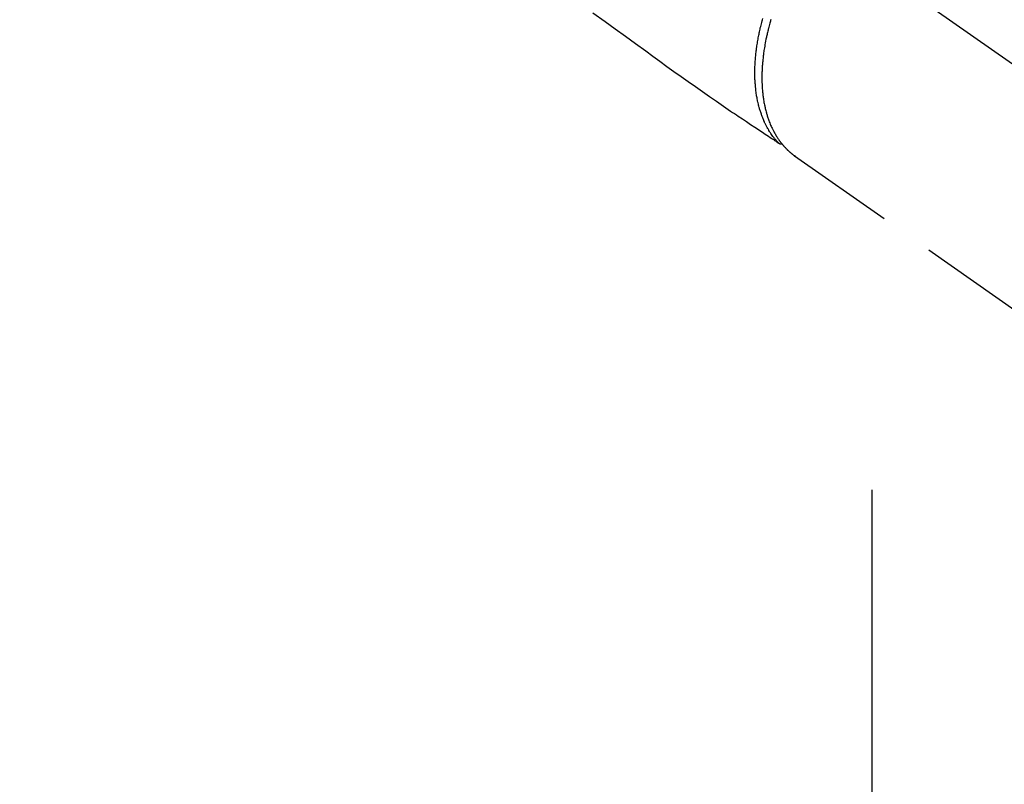
# Model space of a CAD drawing. Extents: x 0 to 26473, y -13 to 8857.
# Drawn here: x 17519 to 17632, y 6594 to 6682 of the extents above; entities that cross this region are included whole.
import ezdxf

# ---------------------------------------------------------------- set-up
doc = ezdxf.new("R2010")
doc.units = 0
doc.header["$LTSCALE"] = 50
doc.header["$MEASUREMENT"] = 0
for name, pattern in [('CENTER', [2, 1.25, -0.25, 0.25, -0.25]), ('CENTER2', [1.125, 0.75, -0.125, 0.125, -0.125]), ('HIDDEN', [0.375, 0.25, -0.125])]:
    doc.linetypes.add(name, pattern=pattern)
doc.layers.get('0').update_dxf_attribs({"linetype": 'CONTINUOUS'})
doc.layers.add('150-機器', color=8, linetype='CONTINUOUS')
doc.layers.add('160-文字', color=254, linetype='CONTINUOUS')
doc.styles.add('KH001', font='txt')
doc.dimstyles.new('KH1xx030', dxfattribs={"dimscale": 30, "dimtxt": 2, "dimasz": 0.6, "dimexe": 0.3, "dimexo": 1.2, "dimgap": 0.5, "dimtad": 3, "dimdec": 1, "dimdsep": 46, "dimlunit": 6, "dimtxsty": 'KH001', "dimblk": 'DOT', "dimcen": 1, "dimdle": 1, "dimclrd": 256, "dimclre": 256, "dimclrt": 256, "dimadec": 0, "dimazin": 0, "dimtfac": 1, "dimtdec": 1, "dimtix": 1, "dimtmove": 2, "dimatfit": 3, "dimldrblk": 'CLOSEDBLANK', "dimfxl": 1, "dimtolj": 1, "dimtzin": 0, "dimlwd": -1, "dimlwe": -1, "dimarcsym": 0})

# ---------------------------------------------------------------- blocks, each defined once
blk = doc.blocks.new('_ClosedBlank')
at = {"color": 0, "linetype": 'ByBlock', "lineweight": -2}
for p, q in [((-1, 0.1667), (0, 0)), ((-1, 0.1667), (-1, -0.1667)), ((0, 0), (-1, -0.1667))]:
    blk.add_line(p, q, dxfattribs=at)
blk = doc.blocks.new('_Dot')
at = {"color": 0, "linetype": 'ByBlock', "lineweight": -2}
blk.add_line((-0.5, 0), (-1, 0), dxfattribs=at)
at = {"color": 0, "linetype": 'ByBlock', "const_width": 0.5}
blk.add_lwpolyline([(-0.25, 0, 1), (0.25, 0, 1)], format="xyb", close=True, dxfattribs=at)
blk = doc.blocks.new('F402_H')
at = {"layer": '150-機器', "color": 13, "linetype": 'CENTER2'}
blk.add_line((0, 0), (244.02, -170.86), dxfattribs=at)
at = {"layer": '150-機器', "color": 13, "linetype": 'HIDDEN'}
for p, q in [((141.06, -126.78), (140.96, -126.7)), ((140.96, -126.7), (201.3, -168.96))]:
    blk.add_line(p, q, dxfattribs=at)
for points in [[(117.86, -110.3), (119.25, -111.31), (120.42, -112.15), (121.58, -113), (122.74, -113.84), (123.91, -114.68), (124.71, -115.27), (125.52, -115.86), (126.33, -116.45), (127.14, -117.03), (127.95, -117.6), (128.77, -118.17), (129.59, -118.74), (130.4, -119.31), (131.21, -119.88), (132.01, -120.45), (132.82, -121.02), (133.63, -121.57), (133.85, -121.72), (134.07, -121.86), (134.29, -122.01), (134.5, -122.15), (134.98, -122.47), (135.45, -122.78), (135.92, -123.1), (136.39, -123.41), (136.69, -123.61), (136.98, -123.81), (137.28, -124), (137.58, -124.2), (137.76, -124.33), (137.95, -124.45), (138.14, -124.58), (138.33, -124.71), (138.4, -124.75), (138.46, -124.79), (138.53, -124.84), (138.6, -124.88), (138.67, -124.93), (138.75, -124.98), (138.82, -125.03), (138.9, -125.08), (138.94, -125.11), (138.98, -125.14), (139.01, -125.16), (139.05, -125.19), (139.07, -125.2), (139.09, -125.21), (139.11, -125.22), (139.12, -125.23), (139.14, -125.24), (139.15, -125.25), (139.16, -125.26), (139.18, -125.27), (139.19, -125.27), (139.2, -125.28), (139.21, -125.28), (139.22, -125.29), (139.23, -125.29), (139.24, -125.29), (139.25, -125.3), (139.26, -125.3), (139.27, -125.3), (139.28, -125.31), (139.3, -125.31), (139.31, -125.31), (139.32, -125.31), (139.33, -125.31), (139.34, -125.31), (139.36, -125.32), (139.36, -125.32), (139.37, -125.32), (139.38, -125.32), (139.38, -125.31), (139.39, -125.31), (139.41, -125.31), (139.42, -125.31), (139.43, -125.31), (139.43, -125.31), (139.43, -125.31), (139.43, -125.31), (139.44, -125.31), (139.45, -125.31), (139.46, -125.31), (139.48, -125.3), (139.49, -125.3)], [(139.11, -125.22), (139.07, -125.18), (139.03, -125.14), (138.99, -125.09), (138.95, -125.05), (138.91, -125), (138.87, -124.96), (138.83, -124.91), (138.79, -124.87), (138.77, -124.84), (138.75, -124.82), (138.73, -124.8), (138.71, -124.77), (138.67, -124.73), (138.63, -124.68), (138.6, -124.63), (138.56, -124.58), (138.48, -124.48), (138.4, -124.37), (138.32, -124.26), (138.25, -124.15), (138.19, -124.06), (138.13, -123.98), (138.08, -123.89), (138.02, -123.8), (137.99, -123.74), (137.95, -123.68), (137.91, -123.61), (137.88, -123.55), (137.83, -123.46), (137.78, -123.38), (137.74, -123.3), (137.69, -123.21), (137.66, -123.15), (137.63, -123.08), (137.59, -123.01), (137.56, -122.94), (137.52, -122.86), (137.49, -122.78), (137.45, -122.71), (137.42, -122.63), (137.38, -122.53), (137.34, -122.44), (137.3, -122.35), (137.27, -122.26), (137.24, -122.18), (137.21, -122.09), (137.18, -122.01), (137.15, -121.93), (137.11, -121.82), (137.07, -121.71), (137.04, -121.6), (137, -121.49), (136.98, -121.41), (136.95, -121.32), (136.93, -121.23), (136.9, -121.14), (136.87, -121.02), (136.84, -120.89), (136.81, -120.77), (136.78, -120.64), (136.75, -120.53), (136.72, -120.41), (136.7, -120.3), (136.68, -120.18), (136.66, -120.06), (136.63, -119.94), (136.61, -119.82), (136.59, -119.7), (136.57, -119.56), (136.55, -119.41), (136.53, -119.26), (136.52, -119.11), (136.51, -119.03), (136.5, -118.94), (136.49, -118.85), (136.48, -118.77), (136.47, -118.65), (136.46, -118.54), (136.45, -118.42), (136.44, -118.31), (136.44, -118.19), (136.43, -118.08), (136.42, -117.96), (136.42, -117.84), (136.42, -117.75), (136.41, -117.66), (136.41, -117.57), (136.41, -117.48), (136.41, -117.36), (136.41, -117.24), (136.41, -117.12), (136.41, -117), (136.41, -116.87), (136.41, -116.73), (136.42, -116.6), (136.42, -116.46), (136.43, -116.31), (136.43, -116.16), (136.44, -116.01), (136.45, -115.86), (136.46, -115.71), (136.47, -115.55), (136.49, -115.4), (136.5, -115.25), (136.52, -115.11), (136.53, -114.97), (136.55, -114.83), (136.56, -114.68), (136.58, -114.57), (136.59, -114.46), (136.61, -114.34), (136.62, -114.23), (136.64, -114.09), (136.67, -113.94), (136.69, -113.8), (136.71, -113.65), (136.74, -113.49), (136.77, -113.34), (136.8, -113.18), (136.83, -113.02), (136.85, -112.88), (136.88, -112.75), (136.91, -112.62), (136.93, -112.49), (136.97, -112.34), (137, -112.19), (137.03, -112.05), (137.07, -111.9), (137.11, -111.74), (137.15, -111.57), (137.19, -111.41), (137.23, -111.25), (137.27, -111.11), (137.3, -110.98)], [(138.24, -111.09), (138.21, -111.18), (138.18, -111.28), (138.16, -111.37), (138.12, -111.51), (138.08, -111.65), (138.04, -111.79), (138, -111.94), (137.99, -112), (137.97, -112.06), (137.95, -112.12), (137.94, -112.18), (137.91, -112.31), (137.88, -112.43), (137.85, -112.56), (137.82, -112.68), (137.8, -112.79), (137.77, -112.9), (137.75, -113.01), (137.72, -113.12), (137.68, -113.33), (137.64, -113.55), (137.6, -113.76), (137.56, -113.98), (137.53, -114.14), (137.5, -114.31), (137.47, -114.48), (137.45, -114.64), (137.43, -114.76), (137.41, -114.88), (137.4, -115), (137.38, -115.12), (137.37, -115.26), (137.35, -115.39), (137.34, -115.52), (137.32, -115.66), (137.31, -115.77), (137.3, -115.89), (137.29, -116.01), (137.28, -116.13), (137.27, -116.26), (137.26, -116.39), (137.25, -116.52), (137.24, -116.65), (137.24, -116.76), (137.23, -116.88), (137.23, -116.99), (137.22, -117.11), (137.22, -117.23), (137.22, -117.36), (137.21, -117.49), (137.21, -117.62), (137.21, -117.7), (137.21, -117.78), (137.21, -117.87), (137.21, -117.95), (137.22, -118.13), (137.22, -118.31), (137.23, -118.49), (137.24, -118.66), (137.24, -118.76), (137.25, -118.85), (137.25, -118.95), (137.26, -119.04), (137.27, -119.16), (137.28, -119.28), (137.29, -119.4), (137.3, -119.52), (137.32, -119.65), (137.33, -119.78), (137.35, -119.91), (137.37, -120.04), (137.38, -120.1), (137.39, -120.16), (137.4, -120.23), (137.41, -120.29), (137.43, -120.43), (137.45, -120.57), (137.48, -120.7), (137.5, -120.84), (137.53, -120.95), (137.55, -121.06), (137.57, -121.17), (137.6, -121.28), (137.63, -121.4), (137.66, -121.52), (137.69, -121.64), (137.72, -121.76), (137.75, -121.85), (137.77, -121.94), (137.8, -122.03), (137.83, -122.13), (137.86, -122.23), (137.9, -122.33), (137.93, -122.43), (137.96, -122.53), (138.01, -122.66), (138.06, -122.79), (138.11, -122.92), (138.17, -123.05), (138.21, -123.17), (138.27, -123.28), (138.32, -123.4), (138.37, -123.51), (138.41, -123.59), (138.45, -123.67), (138.49, -123.75), (138.53, -123.83), (138.56, -123.88), (138.58, -123.93), (138.61, -123.98), (138.64, -124.03), (138.66, -124.07), (138.68, -124.11), (138.7, -124.15), (138.72, -124.19), (138.76, -124.24), (138.79, -124.3), (138.82, -124.36), (138.86, -124.41), (138.88, -124.45), (138.9, -124.49), (138.93, -124.52), (138.95, -124.56), (139, -124.63), (139.05, -124.71), (139.1, -124.78), (139.15, -124.85), (139.17, -124.89), (139.2, -124.93), (139.23, -124.97), (139.26, -125.01), (139.29, -125.04), (139.32, -125.08), (139.35, -125.12), (139.38, -125.16), (139.39, -125.18), (139.41, -125.2), (139.42, -125.22), (139.44, -125.24), (139.45, -125.26), (139.46, -125.27), (139.48, -125.29), (139.49, -125.3), (139.51, -125.33), (139.54, -125.36), (139.56, -125.39), (139.59, -125.42), (139.6, -125.44), (139.61, -125.45), (139.62, -125.46), (139.63, -125.47), (139.64, -125.49), (139.66, -125.5), (139.67, -125.52), (139.69, -125.54), (139.7, -125.56), (139.72, -125.58), (139.74, -125.6), (139.76, -125.62), (139.77, -125.63), (139.78, -125.65), (139.8, -125.66), (139.81, -125.68), (139.83, -125.7), (139.86, -125.72), (139.88, -125.75), (139.9, -125.77), (139.92, -125.79), (139.94, -125.82), (139.96, -125.84), (139.99, -125.86), (140.01, -125.88), (140.03, -125.91), (140.05, -125.93), (140.07, -125.95), (140.09, -125.96), (140.1, -125.98), (140.12, -125.99), (140.13, -126.01), (140.16, -126.03), (140.18, -126.05), (140.2, -126.07), (140.22, -126.09), (140.25, -126.12), (140.27, -126.14), (140.29, -126.16), (140.32, -126.18), (140.33, -126.19), (140.35, -126.21), (140.36, -126.22), (140.38, -126.24), (140.41, -126.26), (140.44, -126.29), (140.47, -126.32), (140.5, -126.34), (140.53, -126.36), (140.55, -126.38), (140.57, -126.4), (140.6, -126.42), (140.62, -126.44), (140.65, -126.46), (140.67, -126.48), (140.69, -126.5), (140.72, -126.52), (140.74, -126.54), (140.77, -126.56), (140.79, -126.58), (140.82, -126.6), (140.84, -126.62), (140.87, -126.64), (140.89, -126.65), (140.91, -126.67), (140.93, -126.68), (140.94, -126.69), (140.96, -126.7)]]:
    blk.add_lwpolyline(points, dxfattribs=at)

msp = doc.modelspace()

# ---------------------------------------------------------------- linework, layer by layer
at = {"layer": '150-機器', "color": 161, "linetype": 'CENTER'}
msp.add_line((17616.49, 6628.11), (17616.49, 6377.65), dxfattribs=at)

# ---------------------------------------------------------------- block references
at = {"layer": '150-機器'}
msp.add_blockref('F402_H', (17466.68, 6793.04), dxfattribs=at)

# ---------------------------------------------------------------- leaders
at = {"layer": '160-文字', "annotation_type": 0, "has_hookline": 1, "hookline_direction": 0, "text_width": 963.96}
msp.add_leader([(17586.67, 6800.26), (18148.68, 5789.67), (18166.68, 5789.67)], dimstyle='KH1xx030', override={"dimgap": 0.5, "dimtad": 1}, dxfattribs=at)
at = {"layer": '160-文字'}
msp.add_leader([(17346.67, 6792.88), (18148.68, 5789.67)], dimstyle='KH1xx030', override={"dimgap": 0.5, "dimtad": 1}, dxfattribs=at)

doc.saveas('drawing.dxf')
